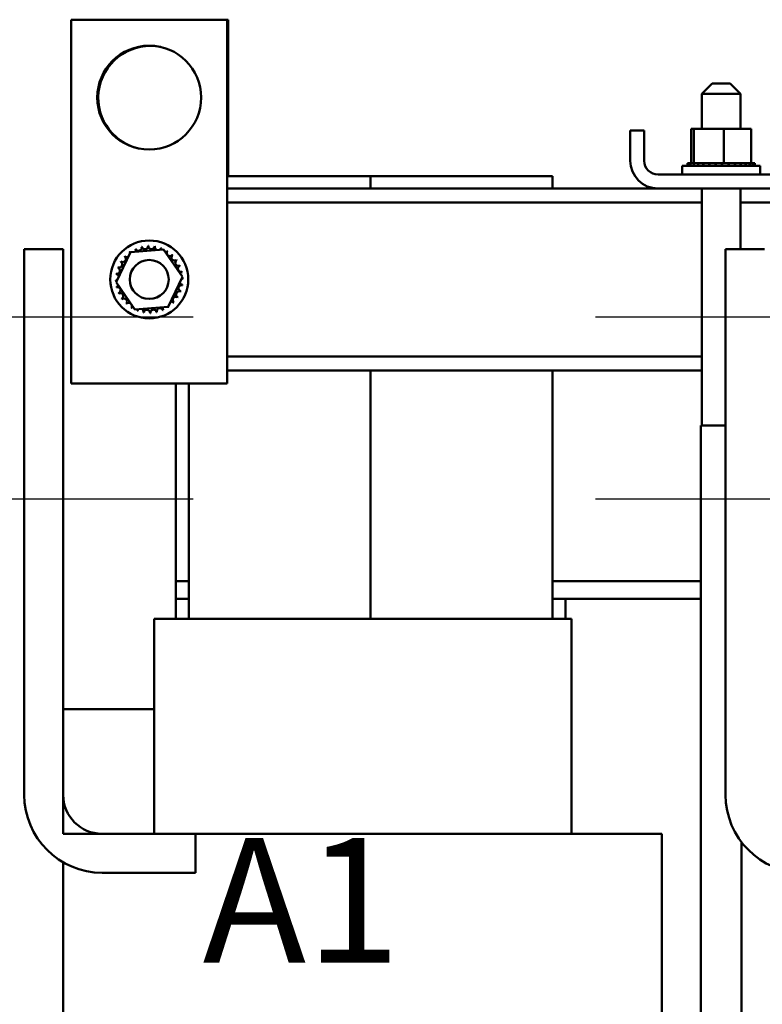
# Model space of a CAD drawing. Units: inches. Extents: x 0.05 to 2.15, y 0.02 to 1.67.
# Drawn here: x 0.76 to 0.84, y 0.73 to 0.83 of the extents above; entities that cross this region are included whole.
import ezdxf

# ---------------------------------------------------------------- set-up
doc = ezdxf.new("R2010")
doc.units = ezdxf.units.IN
doc.header["$LTSCALE"] = 0.1
doc.header["$MEASUREMENT"] = 0
doc.linetypes.add('CHAIN', pattern=[0.7087000000000001, 0.4724000000000001, -0.0591, 0.1181, -0.0591])
for name, color, linetype, lineweight in [('Centerline (ANSI)', 7, 'Continuous', 25), ('Symbol (ANSI)', 7, 'Continuous', 25), ('Visible (ANSI)', 7, 'Continuous', 50)]:
    doc.layers.add(name, color=color, linetype=linetype, lineweight=lineweight)
doc.styles.add('Note Text (ANSI)', font='tahoma.ttf')

msp = doc.modelspace()

# ---------------------------------------------------------------- linework, layer by layer
at = {"layer": 'Centerline (ANSI)', "linetype": 'CHAIN', "ltscale": 0.1596135199069977}
for p, q in [((0.7520416914101227, 0.7970375528536203), (0.7807916914101228, 0.7970375528536203)), ((0.8195416914101226, 0.7970375528536198), (0.8482916914101224, 0.7970375528536198)), ((0.7520416914101224, 0.7795375528536203), (0.7807916914101224, 0.7795375528536203)), ((0.8195416914101226, 0.7795375528536198), (0.8482916914101224, 0.7795375528536198))]:
    msp.add_line(p, q, dxfattribs=at)
at = {"layer": 'Visible (ANSI)'}
for p, q in [((0.7840746707772924, 0.8256375528536196), (0.7690746707772924, 0.8256375528536196)), ((0.7690746707772924, 0.8256375528536196), (0.7690746707772923, 0.7906375528536201)), ((0.7840746707772924, 0.7906375528536201), (0.7840746707772924, 0.8256375528536196)), ((0.7840746707772924, 0.8256156840598476), (0.7841746707772927, 0.8256156840598476)), ((0.7841746707772927, 0.8256156840598476), (0.7841746707772927, 0.81058755285362)), ((0.8307496707772923, 0.8194975528536197), (0.8297496707772923, 0.8184975528536197)), ((0.8307496707772923, 0.8194975528536197), (0.8324996707772921, 0.8194975528536197)), ((0.8324996707772921, 0.8194975528536199), (0.8334996707772923, 0.8184975528536197)), ((0.8334996707772923, 0.8184975528536197), (0.8297496707772923, 0.8184975528536197)), ((0.8297496707772923, 0.8184975528536197), (0.8297496707772923, 0.8151275528536196)), ((0.8334996707772923, 0.8184975528536197), (0.8334996707772923, 0.8151275528536196)), ((0.8228746707772921, 0.8120675528536198), (0.8228746707772921, 0.8149875528536193)), ((0.8228746707772921, 0.8149875528536193), (0.8242146707772924, 0.8149875528536193)), ((0.8242146707772924, 0.8149875528536193), (0.8242146707772924, 0.8120675528536198)), ((0.8287322992187867, 0.8151275528536196), (0.8287322992187867, 0.8118375528536198)), ((0.828984221595075, 0.8151275528536196), (0.8287322992187867, 0.8151275528536196)), ((0.828984221595075, 0.8151275528536196), (0.828984221595075, 0.8118375528536198)), ((0.8318765931535805, 0.8151275528536196), (0.828984221595075, 0.8151275528536196)), ((0.8345170423357982, 0.8151275528536196), (0.8318765931535805, 0.8151275528536196)), ((0.8318765931535805, 0.8151275528536196), (0.8318765931535805, 0.8118375528536198)), ((0.8345170423357982, 0.8151275528536196), (0.8345170423357982, 0.8118375528536198)), ((0.8278746707772922, 0.8115775528536197), (0.8353746707772923, 0.8115775528536197)), ((0.8278746707772922, 0.8107275528536197), (0.8278746707772922, 0.8115775528536197)), ((0.8283941076617564, 0.8118375528536198), (0.828394999071288, 0.8118375528536198)), ((0.8283941076617564, 0.8118375528536198), (0.8283941076617564, 0.8115775528536197)), ((0.8284713931221507, 0.8118375528536198), (0.828394999071288, 0.8118375528536198)), ((0.828394999071288, 0.8118375528536198), (0.828394999071288, 0.8115775528536197)), ((0.8284713931221507, 0.8118375528536198), (0.8284782825996078, 0.8118375528536198)), ((0.8284713931221507, 0.8118375528536198), (0.8284713931221507, 0.8115775528536197)), ((0.8286698572744539, 0.8118375528536198), (0.8284782825996078, 0.8118375528536198)), ((0.8284782825996078, 0.8118375528536198), (0.8284782825996078, 0.8115775528536197)), ((0.8286698572744539, 0.8118375528536198), (0.8286824800610813, 0.8118375528536198)), ((0.8286698572744539, 0.8118375528536198), (0.8286698572744539, 0.8115775528536197)), ((0.828946016899125, 0.8118375528536198), (0.8286824800610814, 0.8118375528536198)), ((0.8286824800610813, 0.8118375528536198), (0.8286824800610813, 0.8115775528536197)), ((0.828946016899125, 0.8118375528536198), (0.8289818732525924, 0.8118375528536198)), ((0.8289818732525924, 0.8118375528536198), (0.828999744261779, 0.8118375528536198)), ((0.8289818732525924, 0.8118375528536198), (0.8289818732525924, 0.8115775528536197)), ((0.8290559847463047, 0.8118375528536198), (0.828999744261779, 0.8118375528536198)), ((0.828999744261779, 0.8118375528536198), (0.828999744261779, 0.8115775528536197)), ((0.8290559847463047, 0.8118375528536198), (0.8293954504575074, 0.8118375528536198)), ((0.8293954504575074, 0.8118375528536198), (0.8294178829163922, 0.8118375528536198)), ((0.8293954504575074, 0.8118375528536198), (0.8293954504575074, 0.8115775528536197)), ((0.8298946953491505, 0.8118375528536198), (0.8294178829163922, 0.8118375528536198)), ((0.8294178829163922, 0.8118375528536198), (0.8294178829163922, 0.8115775528536197)), ((0.8298946953491505, 0.8118375528536198), (0.829920827190919, 0.8118375528536198)), ((0.8298946953491505, 0.8118375528536198), (0.8298946953491505, 0.8115775528536197)), ((0.8304604222263158, 0.8118375528536198), (0.829920827190919, 0.8118375528536198)), ((0.829920827190919, 0.8118375528536198), (0.829920827190919, 0.8115775528536197)), ((0.8304604222263158, 0.8118375528536198), (0.8304892492189434, 0.8118375528536198)), ((0.8304604222263158, 0.8118375528536198), (0.8304604222263158, 0.8115775528536197)), ((0.8310708905223769, 0.8118375528536198), (0.8304892492189434, 0.8118375528536198)), ((0.8304892492189434, 0.8118375528536198), (0.8304892492189434, 0.8115775528536197)), ((0.8310708905223766, 0.8118375528536198), (0.8311013048607037, 0.8118375528536198)), ((0.8310708905223769, 0.8118375528536198), (0.8310708905223769, 0.8115775528536197)), ((0.8313255075604857, 0.8118375528536198), (0.8311013048607035, 0.8118375528536198)), ((0.8311013048607035, 0.8118375528536198), (0.8311013048607035, 0.8115775528536197)), ((0.8313255075604857, 0.8118375528536198), (0.831675486875628, 0.8118375528536198)), ((0.8317026402830707, 0.8118375528536198), (0.831675486875628, 0.8118375528536198)), ((0.831702640283071, 0.8118375528536198), (0.8317334731611312, 0.8118375528536198)), ((0.831702640283071, 0.8118375528536198), (0.831702640283071, 0.8115775528536197)), ((0.8317420280311122, 0.8118375528536198), (0.8317334731611312, 0.8118375528536198)), ((0.8317334731611312, 0.8118375528536198), (0.8317334731611312, 0.8115775528536197)), ((0.8317420280311122, 0.8118375528536198), (0.8318765931535805, 0.8118375528536198)), ((0.8318765931535805, 0.8118375528536198), (0.8322134842608221, 0.8118375528536198)), ((0.8323313937193836, 0.8118375528536198), (0.8322134842608221, 0.8118375528536198)), ((0.8323313937193836, 0.8118375528536198), (0.832361460246965, 0.8118375528536198)), ((0.8323313937193836, 0.8118375528536198), (0.8323313937193836, 0.8115775528536197)), ((0.8329329881893665, 0.8118375528536198), (0.8323614602469652, 0.8118375528536198)), ((0.832361460246965, 0.8118375528536198), (0.832361460246965, 0.8115775528536197)), ((0.8329329881893665, 0.8118375528536198), (0.8329611329266757, 0.8118375528536198)), ((0.8329329881893665, 0.8118375528536198), (0.8329329881893665, 0.8115775528536197)), ((0.8334843047549163, 0.8118375528536198), (0.8329611329266757, 0.8118375528536198)), ((0.8329611329266757, 0.8118375528536198), (0.8329611329266757, 0.8115775528536197)), ((0.8334843047549163, 0.8118375528536198), (0.833509446115482, 0.8118375528536198)), ((0.8334843047549163, 0.8118375528536198), (0.8334843047549163, 0.8115775528536197)), ((0.8339641566296009, 0.8118375528536198), (0.833509446115482, 0.8118375528536198)), ((0.833509446115482, 0.8118375528536198), (0.833509446115482, 0.8115775528536197)), ((0.8339641566296009, 0.8118375528536198), (0.8339853284450361, 0.8118375528536198)), ((0.8339641566296009, 0.8118375528536198), (0.8339641566296009, 0.8115775528536197)), ((0.8343541033749797, 0.8118375528536198), (0.8339853284450361, 0.8118375528536198)), ((0.8339853284450361, 0.8118375528536198), (0.8339853284450361, 0.8115775528536197)), ((0.8343541033749797, 0.8118375528536198), (0.8343704920242906, 0.8118375528536198)), ((0.8343541033749797, 0.8118375528536198), (0.8343541033749797, 0.8115775528536197)), ((0.8343704920242906, 0.8118375528536198), (0.8343704920242906, 0.8115775528536197)), ((0.8343704920242906, 0.8118375528536198), (0.8345170423357982, 0.8118375528536198)), ((0.834639159556313, 0.8118375528536198), (0.8345170423357982, 0.8118375528536198)), ((0.834639159556313, 0.8118375528536198), (0.8346501352328974, 0.8118375528536198)), ((0.834639159556313, 0.8118375528536198), (0.834639159556313, 0.8115775528536197)), ((0.8348083706244134, 0.8118375528536198), (0.8346501352328974, 0.8118375528536198)), ((0.8346501352328974, 0.8118375528536198), (0.8346501352328974, 0.8115775528536197)), ((0.8348083706244134, 0.8118375528536198), (0.8348135115391754, 0.8118375528536198)), ((0.8348083706244134, 0.8118375528536198), (0.8348083706244134, 0.8115775528536197)), ((0.8348552338928286, 0.8118375528536198), (0.8348135115391755, 0.8118375528536198)), ((0.8348135115391754, 0.8118375528536198), (0.8348135115391754, 0.8115775528536197)), ((0.8348552338928286, 0.8118375528536198), (0.8348552338928286, 0.8115775528536197)), ((0.8353746707772923, 0.8107275528536197), (0.8353746707772923, 0.8115775528536197)), ((0.7978746707772923, 0.8105875528536198), (0.7840746707772924, 0.8105875528536198)), ((0.7978746707772923, 0.8093875528536196), (0.7978746707772923, 0.8105875528536198)), ((0.7978746707772925, 0.8105875528536198), (0.7978746707772925, 0.80938755285362)), ((0.8153746707772921, 0.8105875528536198), (0.7978746707772925, 0.8105875528536198)), ((0.8153746707772921, 0.8093875528536196), (0.8153746707772921, 0.8105875528536198)), ((0.825554670777292, 0.8107275528536197), (0.8376946707772921, 0.8107275528536197)), ((0.7840746707772924, 0.80938755285362), (0.825554670777292, 0.80938755285362)), ((0.8376946707772921, 0.8093875528536196), (0.825554670777292, 0.8093875528536196)), ((0.8297496707772923, 0.8093875528536196), (0.8297496707772921, 0.7865875528536198)), ((0.8334996707772923, 0.8093875528536196), (0.8334996707772923, 0.8035375528536198)), ((0.7840746707772924, 0.8080475528536197), (0.8297496707772924, 0.8080475528536197)), ((0.8334996707772925, 0.8080475528536197), (0.8972496707772922, 0.8080475528536194)), ((0.7645416914101226, 0.8035375528536199), (0.7682916914101225, 0.8035375528536199)), ((0.7645416914101224, 0.7510375528536201), (0.7645416914101226, 0.8035375528536199)), ((0.7682916914101225, 0.8035375528536199), (0.7682916914101225, 0.7510375528536201)), ((0.773380295233258, 0.8003856304773312), (0.7747593118276278, 0.8032780020358371)), ((0.7747593118276278, 0.8032780020358371), (0.7779536873716622, 0.8035299244121255)), ((0.7779536873716622, 0.8035299244121255), (0.7797690463213268, 0.800889475229908)), ((0.8320416914101224, 0.8035375528536198), (0.8357916914101224, 0.8035375528536198)), ((0.8320416914101221, 0.7510375528536201), (0.8320416914101224, 0.8035375528536198)), ((0.7797690463213268, 0.800889475229908), (0.7783900297269573, 0.7979971036714023)), ((0.7751956541829227, 0.7977451812951138), (0.773380295233258, 0.8003856304773312)), ((0.7783900297269573, 0.7979971036714023), (0.7751956541829227, 0.7977451812951138)), ((0.7840746707772924, 0.7932275528536202), (0.8297496707772923, 0.7932275528536199)), ((0.8297496707772923, 0.7918875528536199), (0.7840746707772924, 0.79188755285362)), ((0.7978746707772923, 0.7679875528536199), (0.7978746707772923, 0.7918875528536199)), ((0.7978746707772923, 0.79188755285362), (0.7978746707772923, 0.7679875528536201)), ((0.8153746707772921, 0.7679875528536199), (0.8153746707772921, 0.7918875528536199)), ((0.7690746707772923, 0.7906375528536201), (0.7840746707772924, 0.7906375528536201)), ((0.7691746707772924, 0.790615684059848), (0.7691746707772924, 0.7906375528536201)), ((0.7791246707772923, 0.790615684059848), (0.7691746707772924, 0.790615684059848)), ((0.7791246707772924, 0.7906375528536201), (0.7791246707772923, 0.7715875528536201)), ((0.7803746707772922, 0.7906375528536196), (0.7803746707772922, 0.7679875528536199)), ((0.8296646707772923, 0.7865875528536199), (0.8320416914101224, 0.7865875528536199)), ((0.8296646707772922, 0.7865875528536199), (0.829664670777292, 0.7030375528536199)), ((0.7803746707772922, 0.7715875528536201), (0.7791246707772923, 0.7715875528536201)), ((0.7803746707772925, 0.7715875528536201), (0.7791246707772924, 0.7715875528536201)), ((0.7791246707772924, 0.7715875528536201), (0.7791246707772924, 0.7698875528536201)), ((0.8296646707772923, 0.7715875528536201), (0.8153746707772921, 0.7715875528536201)), ((0.8296646707772923, 0.7715875528536201), (0.8153746707772921, 0.7715875528536201)), ((0.7791246707772924, 0.7698875528536201), (0.7803746707772925, 0.7698875528536201)), ((0.7791246707772923, 0.7698875528536201), (0.7791246707772923, 0.7679875528536201)), ((0.7803746707772922, 0.7698875528536201), (0.7791246707772923, 0.7698875528536201)), ((0.8153746707772921, 0.7698875528536201), (0.8296646707772923, 0.7698875528536198)), ((0.8166246707772922, 0.7698875528536201), (0.8153746707772921, 0.7698875528536201)), ((0.8166246707772922, 0.7698875528536201), (0.8166246707772922, 0.7679875528536201)), ((0.7782884222231019, 0.7679875528536201), (0.7770416914100096, 0.7679875528536201)), ((0.7770416914100096, 0.7679875528536201), (0.7770416914100096, 0.7592875528536199)), ((0.7782884222231019, 0.7679875528536201), (0.778880258577402, 0.7679875528536201)), ((0.8153670271317114, 0.7679875528536199), (0.778880258577402, 0.7679875528536201)), ((0.8153670271317114, 0.7679875528536199), (0.8159588634860107, 0.7679875528536199)), ((0.8172246707772924, 0.7679875528536199), (0.8159588634860107, 0.7679875528536199)), ((0.8172246707772924, 0.7679875528536199), (0.8172246707772924, 0.7472875528536199)), ((0.7682916914099776, 0.7592875528536202), (0.7770416914099796, 0.7592875528536202)), ((0.7682916914099776, 0.74728755285362), (0.7682916914099776, 0.7592875528536202)), ((0.7770416914099796, 0.7592875528536202), (0.7770416914099795, 0.74728755285362)), ((0.7770416914099795, 0.74728755285362), (0.7682916914099776, 0.74728755285362)), ((0.7720416914101225, 0.74728755285362), (0.7810416914101225, 0.74728755285362)), ((0.8153178953074727, 0.7472875528536199), (0.7810416914101225, 0.74728755285362)), ((0.7810416914101225, 0.74728755285362), (0.7810416914101225, 0.7435375528536201)), ((0.8153178953074727, 0.7472875528536199), (0.8245406784953024, 0.7472875528536199)), ((0.8259255389530533, 0.7472875528536199), (0.8245406784953031, 0.7472875528536199)), ((0.8259255389530533, 0.7472875528536199), (0.8259255389530533, 0.7030375528536199)), ((0.8335846707772921, 0.7464808100278689), (0.8335846707772917, 0.6410575528536199)), ((0.7682916914099776, 0.7445423623253205), (0.7682916914099776, 0.6992875528536202)), ((0.7810416914101225, 0.7435375528536201), (0.7720416914101225, 0.7435375528536201))]:
    msp.add_line(p, q, dxfattribs=at)
for centre, radius in [((0.7765746707772925, 0.8181375528536197), 0.005), ((0.7765746707772925, 0.8006375528536196), 0.00375), ((0.7765746707772925, 0.8006375528536203), 0.001875)]:
    msp.add_circle(centre, radius, dxfattribs=at)
for centre, radius, start, end in [((0.7766746707772926, 0.8181156840598477), 0.005, 78.25081500748892, 257.0777975667389), ((0.825554670777292, 0.8120675528536198), 0.00268, 180, 270), ((0.825554670777292, 0.8120675528536198), 0.00134, 180, 270), ((0.7765746707772804, 0.8006375528536466), 0.0032315038739113, 113.8825628397995, 114.429471866623), ((0.7755476407127606, 0.8037015088803672), 0.0003017195094992, 201.2067900965113, 15.85524460991643), ((0.7765746707772863, 0.8006375528536461), 0.0032315038739135, 102.6325628397967, 103.1794718666217), ((0.7761651229753693, 0.8038429994504657), 0.0003017195094992, 189.9567900965078, 4.605244609919152), ((0.7765746707772927, 0.800637552853611), 0.0032315038739494, 91.38256283980185, 91.92947186661966), ((0.7767983439303289, 0.8038613065054834), 0.0003017195094992, 178.7067900964952, 353.3552446099041), ((0.7765746707772954, 0.800637552853637), 0.0032315038739231, 80.13256283980166, 80.67947186662236), ((0.7774229692514547, 0.8037557265155616), 0.0003017195094992, 167.4567900965144, 246.6819996900541), ((0.7774229692514547, 0.8037557265155616), 0.0003017195094992, 302.3365237835193, 342.1052446099066), ((0.7765746707772903, 0.8006375528536139), 0.0032315038739468, 68.88256283979901, 69.42947186661917), ((0.7780149949379498, 0.8035303168605032), 0.0003017195094992, 156.2067900964976, 183.6682168761159), ((0.7740184837239711, 0.802614551851021), 0.0003017195094992, 234.9567900965091, 49.60524460992107), ((0.7765746707773084, 0.8006375528536048), 0.0032315038739625, 136.3825628398006, 136.9294718666192), ((0.7744532935124662, 0.8030752517250087), 0.0003017195094992, 223.7067900965058, 283.2882243227181), ((0.776574670777268, 0.800637552853654), 0.0032315038738986, 125.1325628397959, 125.6794718666239), ((0.7744532935124662, 0.8030752517250087), 0.0003017195094992, 25.73029915085522, 38.35524460989748), ((0.7749696266395664, 0.8034422721984462), 0.0003017195094991, 212.456790096497, 221.2502489861098), ((0.7749696266395664, 0.8034422721984464), 0.0003017195094992, 335.3027552631362, 27.1052446099146), ((0.7780149949379498, 0.8035303168605032), 0.0003017195094992, 294.8274934965535, 330.8552446099152), ((0.7785516697746937, 0.8031937399069411), 0.0003017195094992, 144.9567900965091, 319.605244609921), ((0.7765746707773089, 0.8006375528536457), 0.0032315038739099, 57.63256283979823, 58.17947186662284), ((0.7790123696486817, 0.8027589301184459), 0.0003017195094992, 133.7067900965058, 308.355244609914), ((0.7765746707772775, 0.8006375528536038), 0.0032315038739625, 46.3825628398006, 46.92947186661921), ((0.7734564971153507, 0.8014858513277818), 0.0003017195094992, 257.4567900965143, 72.10524460990653), ((0.7765746707772851, 0.8006375528536226), 0.0032315038739326, 158.8825628398006, 159.4294718666223), ((0.773681906770409, 0.802077877014277), 0.0003017195094992, 246.2067900964976, 60.85524460991506), ((0.7765746707772984, 0.800637552853616), 0.0032315038739476, 147.6325628398006, 148.1794718666209), ((0.7793793901221191, 0.8022425969913456), 0.0003017195094992, 122.4567900965052, 297.1052446099261), ((0.7765746707773057, 0.8006375528536293), 0.0032315038739243, 35.13256283979881, 35.67947186662252), ((0.7796386268040397, 0.8016645829181518), 0.0003017195094992, 111.2067900965113, 285.8552446099164), ((0.7765746707773228, 0.8006375528536332), 0.0032315038739074, 23.88256283979869, 24.42947186662377), ((0.7765746707772753, 0.8006375528536226), 0.0032315038739232, 170.1325628398021, 170.6794718666228), ((0.7733509171254288, 0.8008612260066561), 0.0003017195094992, 14.48931657431159, 83.35524460990705), ((0.7797801173741388, 0.8010471006555429), 0.0003017195094992, 99.95679009650782, 143.5481665940756), ((0.7797801173741388, 0.8010471006555429), 0.0003017195094992, 255.5619549983701, 274.6052446099191), ((0.7765746707773187, 0.8006375528536258), 0.0032315038739136, 12.6325628397962, 13.17947186662119), ((0.7765746707772841, 0.8006375528536191), 0.0032315038739492, 1.38256283980172, 1.929471866619589), ((0.7733509171254288, 0.8008612260066561), 0.0003017195094992, 268.7067900964951, 294.5292068992402), ((0.7765746707772815, 0.8006375528536191), 0.0032315038739297, 181.3825628398001, 181.9294718666214), ((0.7733692241804461, 0.8002280050516963), 0.0003017195094992, 75.56195499837011, 94.60524460991915), ((0.7733692241804461, 0.8002280050516963), 0.0003017195094992, 279.9567900965078, 323.5481665940759), ((0.7765746707772673, 0.8006375528536139), 0.0032315038739148, 192.6325628397996, 193.1794718666215), ((0.7735107147505454, 0.7996105227890876), 0.0003017195094992, 291.2067900965113, 105.8552446099163), ((0.7796928444392343, 0.7997892543794576), 0.0003017195094992, 77.45679009651444, 252.1052446099065), ((0.7797984244291561, 0.8004138797005834), 0.0003017195094992, 194.4893165743115, 263.355244609907), ((0.7797984244291561, 0.8004138797005834), 0.0003017195094992, 88.70679009649513, 114.5292068992402), ((0.7765746707773099, 0.8006375528536169), 0.0032315038739229, 350.1325628397984, 350.679471866622), ((0.776574670777266, 0.8006375528536079), 0.0032315038739114, 203.8825628397985, 204.429471866622), ((0.7737699514324659, 0.7990325087158939), 0.0003017195094992, 302.4567900965053, 117.1052446099262), ((0.7791308578306138, 0.7986605538562185), 0.0003017195094992, 54.95679009650917, 229.6052446099209), ((0.7794674347841758, 0.7991972286929628), 0.0003017195094992, 66.20679009649764, 240.8552446099151), ((0.7765746707773002, 0.8006375528536148), 0.0032315038739314, 327.6325628398025, 328.1794718666255), ((0.7765746707772835, 0.8006375528536231), 0.0032315038739503, 338.882562839802, 339.4294718666206), ((0.7765746707772835, 0.8006375528536134), 0.0032315038739295, 215.1325628398, 215.6794718666234), ((0.7741369719059032, 0.7985161755887935), 0.0003017195094992, 313.7067900965058, 128.3552446099139), ((0.7765746707772891, 0.800637552853616), 0.0032315038739358, 226.382562839798, 226.9294718666212), ((0.7745976717798913, 0.7980813658002984), 0.0003017195094992, 324.9567900965092, 139.605244609921), ((0.7765746707772788, 0.800637552853598), 0.0032315038739152, 237.6325628397967, 238.1794718666225), ((0.7751343466166352, 0.7977447888467363), 0.0003017195094992, 114.8274934965534, 150.8552446099151), ((0.7781797149150185, 0.7978328335087931), 0.0003017195094992, 155.3027552631362, 207.1052446099145), ((0.7781797149150185, 0.7978328335087931), 0.0003017195094992, 32.45679009650523, 41.25024898612728), ((0.7786960480421187, 0.7981998539822307), 0.0003017195094992, 205.7302991508437, 218.3552446098975), ((0.7765746707773201, 0.8006375528535808), 0.0032315038738931, 305.1325628397963, 305.6794718666239), ((0.7786960480421187, 0.7981998539822307), 0.0003017195094992, 43.70679009650575, 103.2882243227181), ((0.7765746707772765, 0.8006375528536347), 0.0032315038739625, 316.3825628398023, 316.929471866619), ((0.7751343466166352, 0.7977447888467363), 0.0003017195094992, 336.2067900964976, 3.668216876115912), ((0.7765746707772947, 0.8006375528536256), 0.0032315038739469, 248.8825628398022, 249.4294718666192), ((0.7757263723031304, 0.7975193791916781), 0.0003017195094992, 122.3365237835193, 162.1052446099065), ((0.7757263723031304, 0.7975193791916781), 0.0003017195094992, 347.4567900965143, 66.68199969007847), ((0.7765746707772864, 0.8006375528535837), 0.0032315038739043, 260.1325628397989, 260.6794718666232), ((0.776350997624256, 0.7974137992017561), 0.0003017195094992, 358.7067900964952, 173.355244609904), ((0.7765746707772927, 0.8006375528536089), 0.0032315038739298, 271.3825628398003, 271.9294718666215), ((0.7769842185792158, 0.7974321062567739), 0.0003017195094992, 9.956790096507804, 184.6052446099191), ((0.7765746707772986, 0.8006375528535935), 0.0032315038739137, 282.6325628397992, 283.1794718666261), ((0.7776017008418246, 0.7975735968268725), 0.0003017195094992, 21.20679009651131, 195.8552446099164), ((0.7765746707773059, 0.8006375528535894), 0.0032315038739074, 293.8825628397997, 294.4294718666238), ((0.7720416914101225, 0.7510375528536201), 0.0075, 180, 270), ((0.7720416914101225, 0.7510375528536201), 0.00375, 180, 270), ((0.8395416914101224, 0.7510375528536201), 0.0075, 180, 270)]:
    msp.add_arc(centre, radius, start, end, dxfattribs=at)

# ---------------------------------------------------------------- texts
at = {"layer": 'Symbol (ANSI)', "insert": (0.7817139529933599, 0.7468770400177606), "char_height": 0.0120000001483076, "width": 0.3289082739027406, "attachment_point": 1, "style": 'Note Text (ANSI)'}
msp.add_mtext('{\\fTahoma|b0|i0;A1          B1          C1}', dxfattribs=at)

doc.saveas('drawing.dxf')
